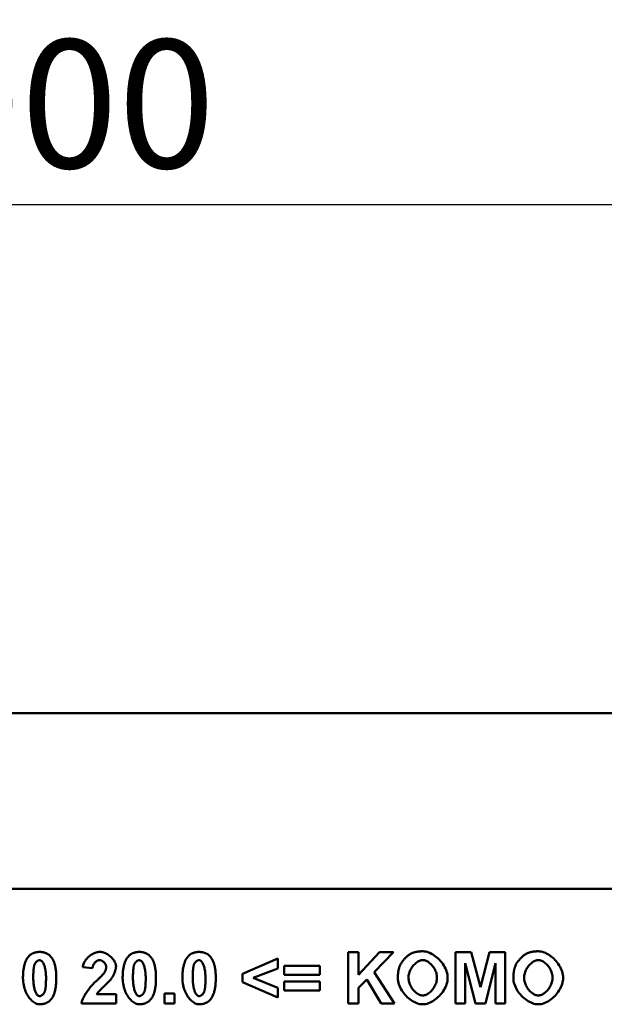
# Model space of a CAD drawing. Units: millimetres. Extents: x 111 to 5525, y 354 to 1578.
# Drawn here: x 1210 to 1370, y 1168 to 1436 of the extents above; entities that cross this region are included whole.
import ezdxf

# ---------------------------------------------------------------- set-up
doc = ezdxf.new("R2010")
doc.units = ezdxf.units.MM
for name, color, linetype in [('BEMASS', 10, 'Continuous'), ('DUENN', 10, 'Continuous'), ('SICHTBAR', 10, 'Continuous')]:
    doc.layers.add(name, color=color, linetype=linetype)
doc.styles.add('BEMSTIL', font='isocp3.shx', dxfattribs={"width": 0.8})
doc.dimstyles.new('BEMASS', dxfattribs={"dimscale": 10, "dimtxt": 3.5, "dimasz": 3.5, "dimexe": 2, "dimexo": 0, "dimgap": 1, "dimtad": 1, "dimtxsty": 'BEMSTIL', "dimcen": 3, "dimclrd": 256, "dimclre": 256, "dimclrt": 256, "dimadec": 0, "dimazin": 0, "dimtfac": 0.875, "dimtmove": 0, "dimatfit": 0, "dimfxl": 1, "dimtolj": 1, "dimlwd": 25, "dimlwe": 25, "dimarcsym": 0})

# ---------------------------------------------------------------- blocks, each defined once
blk = doc.blocks.new('*D5')
at = {"layer": 'BEMASS', "lineweight": 25, "ltscale": 5, "transparency": 16777216}
for p, q in [((710.7, 1274.02), (710.7, 1405.91)), ((1710.7, 1274.02), (1710.7, 1405.91)), ((745.7, 1385.91), (1675.7, 1385.91))]:
    blk.add_line(p, q, dxfattribs=at)
at = {"layer": 'BEMASS', "ltscale": 5, "transparency": 16777216}
for points in [[(745.7, 1391.74), (745.7, 1380.07), (710.7, 1385.91)], [(1675.7, 1391.74), (1675.7, 1380.07), (1710.7, 1385.91)]]:
    blk.add_solid(points, dxfattribs=at)
at = {"layer": 'DEFPOINTS', "color": 0, "ltscale": 5, "transparency": 16777216}
for p in [(1710.7, 1385.91), (710.7, 1274.02), (1710.7, 1274.02)]:
    blk.add_point(p, dxfattribs=at)
at = {"layer": 'BEMASS', "ltscale": 5, "transparency": 16777216, "insert": (1210.7, 1413.41), "char_height": 35, "attachment_point": 5, "style": 'BEMSTIL'}
blk.add_mtext('\\A1;1000', dxfattribs=at)

msp = doc.modelspace()

# ---------------------------------------------------------------- linework, layer by layer
at = {"layer": 'DUENN', "linetype": 'Continuous', "lineweight": 50}
for p, q in [((1271.154, 1175.994), (1280.747, 1180.145)), ((1280.747, 1180.145), (1280.747, 1177.424)), ((1299.976, 1167.917), (1299.976, 1181.917)), ((1299.976, 1181.917), (1302.804, 1181.917)), ((1302.804, 1181.917), (1302.804, 1175.696)), ((1302.804, 1175.696), (1308.513, 1181.917)), ((1312.322, 1181.917), (1307.04, 1176.464)), ((1308.513, 1181.917), (1312.322, 1181.917)), ((1329.256, 1167.917), (1329.256, 1181.917)), ((1329.256, 1181.917), (1333.493, 1181.917)), ((1333.493, 1181.917), (1336.022, 1172.366)), ((1336.022, 1172.366), (1338.508, 1181.917)), ((1338.508, 1181.917), (1342.755, 1181.917)), ((1342.755, 1181.917), (1342.755, 1167.917)), ((1230.253, 1177.552), (1227.575, 1177.819)), ((1280.747, 1177.424), (1274.067, 1174.863)), ((1282.476, 1175.706), (1282.476, 1178.171)), ((1282.476, 1178.171), (1292.261, 1178.171)), ((1292.261, 1178.171), (1292.261, 1175.706)), ((1331.881, 1178.94), (1331.871, 1167.917)), ((1334.634, 1167.917), (1331.881, 1178.94)), ((1340.141, 1178.94), (1337.366, 1167.917)), ((1340.141, 1167.917), (1340.141, 1178.94)), ((1271.154, 1173.679), (1271.154, 1175.994)), ((1274.067, 1174.863), (1280.747, 1172.206)), ((1292.261, 1175.706), (1282.476, 1175.706)), ((1305.087, 1174.49), (1302.804, 1172.142)), ((1308.95, 1167.917), (1305.087, 1174.49)), ((1307.04, 1176.464), (1312.61, 1167.917)), ((1280.747, 1169.507), (1271.154, 1173.679)), ((1280.747, 1172.206), (1280.747, 1169.507)), ((1282.476, 1171.449), (1282.476, 1173.935)), ((1282.476, 1173.935), (1292.261, 1173.935)), ((1292.261, 1173.935), (1292.261, 1171.449)), ((1302.804, 1172.142), (1302.804, 1167.917)), ((1231.331, 1170.414), (1236.656, 1170.414)), ((1236.656, 1170.414), (1236.656, 1167.917)), ((1249.909, 1167.917), (1249.909, 1170.606)), ((1249.909, 1170.606), (1252.598, 1170.606)), ((1252.598, 1170.606), (1252.598, 1167.917)), ((1292.261, 1171.449), (1282.476, 1171.449)), ((1236.656, 1167.917), (1227.255, 1167.917)), ((1252.598, 1167.917), (1249.909, 1167.917)), ((1302.804, 1167.917), (1299.976, 1167.917)), ((1312.61, 1167.917), (1308.95, 1167.917)), ((1331.871, 1167.917), (1329.256, 1167.917)), ((1337.366, 1167.917), (1334.634, 1167.917)), ((1342.755, 1167.917), (1340.141, 1167.917))]:
    msp.add_line(p, q, dxfattribs=at).dxf.unprotected_set("ltscale", 0)
for points in [[(1211.281, 1174.853), (1211.283, 1175.178), (1211.29, 1175.495), (1211.302, 1175.805), (1211.319, 1176.107), (1211.341, 1176.402), (1211.367, 1176.689), (1211.398, 1176.968), (1211.434, 1177.239), (1211.474, 1177.503), (1211.52, 1177.759), (1211.57, 1178.008), (1211.625, 1178.249), (1211.685, 1178.482), (1211.749, 1178.707), (1211.819, 1178.925), (1211.893, 1179.135), (1211.971, 1179.338), (1212.055, 1179.532), (1212.144, 1179.72), (1212.237, 1179.899), (1212.335, 1180.071), (1212.437, 1180.235), (1212.545, 1180.391), (1212.657, 1180.54)], [(1212.657, 1180.54), (1212.753, 1180.657), (1212.852, 1180.769), (1212.954, 1180.875), (1213.06, 1180.977), (1213.168, 1181.074), (1213.28, 1181.166), (1213.394, 1181.253), (1213.512, 1181.335), (1213.633, 1181.412), (1213.757, 1181.484), (1213.885, 1181.551), (1214.015, 1181.613), (1214.149, 1181.67), (1214.286, 1181.722), (1214.426, 1181.769), (1214.569, 1181.811), (1214.715, 1181.848), (1214.864, 1181.881), (1215.017, 1181.908), (1215.172, 1181.93), (1215.331, 1181.948), (1215.493, 1181.96), (1215.658, 1181.968), (1215.827, 1181.97)], [(1215.827, 1179.74), (1215.764, 1179.737), (1215.699, 1179.727), (1215.632, 1179.712), (1215.563, 1179.69), (1215.492, 1179.663), (1215.421, 1179.631), (1215.349, 1179.593), (1215.277, 1179.55), (1215.205, 1179.502), (1215.133, 1179.449), (1215.062, 1179.392), (1214.992, 1179.33), (1214.923, 1179.265), (1214.856, 1179.195), (1214.792, 1179.121), (1214.729, 1179.044), (1214.67, 1178.964), (1214.614, 1178.88), (1214.562, 1178.793), (1214.513, 1178.704), (1214.469, 1178.611), (1214.429, 1178.517), (1214.394, 1178.42), (1214.365, 1178.321)], [(1215.827, 1181.97), (1215.995, 1181.968), (1216.16, 1181.96), (1216.322, 1181.947), (1216.481, 1181.93), (1216.637, 1181.907), (1216.79, 1181.879), (1216.939, 1181.847), (1217.086, 1181.809), (1217.229, 1181.766), (1217.369, 1181.718), (1217.507, 1181.665), (1217.641, 1181.607), (1217.772, 1181.544), (1217.899, 1181.476), (1218.024, 1181.403), (1218.146, 1181.325), (1218.264, 1181.242), (1218.38, 1181.154), (1218.492, 1181.061), (1218.601, 1180.962), (1218.707, 1180.859), (1218.81, 1180.751), (1218.91, 1180.637), (1219.006, 1180.519)], [(1217.566, 1174.821), (1217.561, 1175.225), (1217.546, 1175.615), (1217.521, 1175.99), (1217.487, 1176.349), (1217.445, 1176.692), (1217.395, 1177.017), (1217.337, 1177.325), (1217.273, 1177.615), (1217.202, 1177.887), (1217.125, 1178.139), (1217.043, 1178.372), (1216.957, 1178.587), (1216.867, 1178.782), (1216.774, 1178.958), (1216.678, 1179.115), (1216.58, 1179.253), (1216.482, 1179.373), (1216.383, 1179.475), (1216.285, 1179.559), (1216.187, 1179.627), (1216.092, 1179.678), (1216, 1179.713), (1215.911, 1179.733), (1215.827, 1179.74)], [(1219.006, 1180.519), (1219.118, 1180.372), (1219.225, 1180.217), (1219.327, 1180.054), (1219.424, 1179.883), (1219.516, 1179.705), (1219.604, 1179.518), (1219.687, 1179.324), (1219.765, 1179.122), (1219.839, 1178.912), (1219.908, 1178.694), (1219.972, 1178.469), (1220.031, 1178.235), (1220.085, 1177.994), (1220.135, 1177.745), (1220.18, 1177.488), (1220.221, 1177.223), (1220.256, 1176.95), (1220.287, 1176.669), (1220.313, 1176.381), (1220.334, 1176.085), (1220.351, 1175.78), (1220.363, 1175.468), (1220.37, 1175.148), (1220.372, 1174.821)], [(1227.575, 1177.819), (1227.616, 1178.095), (1227.68, 1178.367), (1227.764, 1178.635), (1227.869, 1178.897), (1227.993, 1179.154), (1228.134, 1179.404), (1228.291, 1179.647), (1228.463, 1179.882), (1228.649, 1180.108), (1228.847, 1180.325), (1229.056, 1180.531), (1229.276, 1180.727), (1229.504, 1180.911), (1229.739, 1181.083), (1229.98, 1181.242), (1230.226, 1181.387), (1230.476, 1181.518), (1230.728, 1181.634), (1230.981, 1181.733), (1231.233, 1181.817), (1231.485, 1181.883), (1231.733, 1181.931), (1231.978, 1181.96), (1232.217, 1181.97)], [(1232.153, 1179.74), (1232.048, 1179.735), (1231.942, 1179.719), (1231.835, 1179.694), (1231.728, 1179.659), (1231.621, 1179.616), (1231.515, 1179.563), (1231.41, 1179.502), (1231.307, 1179.434), (1231.206, 1179.357), (1231.107, 1179.274), (1231.011, 1179.183), (1230.919, 1179.086), (1230.831, 1178.983), (1230.747, 1178.875), (1230.668, 1178.76), (1230.594, 1178.641), (1230.526, 1178.517), (1230.465, 1178.389), (1230.41, 1178.257), (1230.362, 1178.122), (1230.322, 1177.983), (1230.291, 1177.842), (1230.267, 1177.698), (1230.253, 1177.552)], [(1233.967, 1177.883), (1233.962, 1177.995), (1233.947, 1178.108), (1233.924, 1178.22), (1233.892, 1178.332), (1233.851, 1178.442), (1233.803, 1178.551), (1233.748, 1178.658), (1233.686, 1178.763), (1233.618, 1178.865), (1233.544, 1178.963), (1233.464, 1179.057), (1233.38, 1179.148), (1233.291, 1179.233), (1233.198, 1179.314), (1233.102, 1179.389), (1233.002, 1179.458), (1232.9, 1179.52), (1232.796, 1179.576), (1232.691, 1179.624), (1232.584, 1179.665), (1232.476, 1179.697), (1232.368, 1179.72), (1232.26, 1179.735), (1232.153, 1179.74)], [(1232.217, 1181.97), (1232.477, 1181.959), (1232.739, 1181.925), (1233.002, 1181.871), (1233.264, 1181.797), (1233.525, 1181.705), (1233.784, 1181.596), (1234.038, 1181.47), (1234.288, 1181.33), (1234.531, 1181.177), (1234.767, 1181.011), (1234.995, 1180.834), (1235.213, 1180.647), (1235.42, 1180.451), (1235.615, 1180.248), (1235.797, 1180.039), (1235.965, 1179.825), (1236.117, 1179.607), (1236.253, 1179.386), (1236.371, 1179.164), (1236.471, 1178.942), (1236.55, 1178.721), (1236.608, 1178.502), (1236.644, 1178.286), (1236.656, 1178.075)], [(1238.459, 1174.853), (1238.462, 1175.178), (1238.469, 1175.495), (1238.481, 1175.805), (1238.497, 1176.107), (1238.519, 1176.402), (1238.545, 1176.689), (1238.576, 1176.968), (1238.612, 1177.239), (1238.653, 1177.503), (1238.698, 1177.759), (1238.748, 1178.008), (1238.803, 1178.249), (1238.863, 1178.482), (1238.928, 1178.707), (1238.997, 1178.925), (1239.071, 1179.135), (1239.15, 1179.338), (1239.233, 1179.532), (1239.322, 1179.72), (1239.415, 1179.899), (1239.513, 1180.071), (1239.616, 1180.235), (1239.723, 1180.391), (1239.836, 1180.54)], [(1239.836, 1180.54), (1239.932, 1180.657), (1240.031, 1180.769), (1240.133, 1180.875), (1240.238, 1180.977), (1240.346, 1181.074), (1240.458, 1181.166), (1240.573, 1181.253), (1240.691, 1181.335), (1240.812, 1181.412), (1240.936, 1181.484), (1241.063, 1181.551), (1241.194, 1181.613), (1241.327, 1181.67), (1241.464, 1181.722), (1241.604, 1181.769), (1241.747, 1181.811), (1241.893, 1181.848), (1242.043, 1181.881), (1242.195, 1181.908), (1242.351, 1181.93), (1242.51, 1181.948), (1242.672, 1181.96), (1242.837, 1181.968), (1243.005, 1181.97)], [(1243.005, 1179.74), (1242.942, 1179.737), (1242.877, 1179.727), (1242.81, 1179.712), (1242.741, 1179.69), (1242.671, 1179.663), (1242.599, 1179.631), (1242.527, 1179.593), (1242.455, 1179.55), (1242.383, 1179.502), (1242.311, 1179.449), (1242.24, 1179.392), (1242.17, 1179.33), (1242.101, 1179.265), (1242.035, 1179.195), (1241.97, 1179.121), (1241.908, 1179.044), (1241.849, 1178.964), (1241.792, 1178.88), (1241.74, 1178.793), (1241.691, 1178.704), (1241.647, 1178.611), (1241.607, 1178.517), (1241.572, 1178.42), (1241.543, 1178.321)], [(1243.005, 1181.97), (1243.173, 1181.968), (1243.338, 1181.96), (1243.5, 1181.947), (1243.659, 1181.93), (1243.815, 1181.907), (1243.968, 1181.879), (1244.118, 1181.847), (1244.264, 1181.809), (1244.407, 1181.766), (1244.548, 1181.718), (1244.685, 1181.665), (1244.819, 1181.607), (1244.95, 1181.544), (1245.078, 1181.476), (1245.202, 1181.403), (1245.324, 1181.325), (1245.443, 1181.242), (1245.558, 1181.154), (1245.67, 1181.061), (1245.779, 1180.962), (1245.885, 1180.859), (1245.988, 1180.751), (1246.088, 1180.637), (1246.185, 1180.519)], [(1244.744, 1174.821), (1244.739, 1175.225), (1244.724, 1175.615), (1244.699, 1175.99), (1244.666, 1176.349), (1244.623, 1176.692), (1244.573, 1177.017), (1244.515, 1177.325), (1244.451, 1177.615), (1244.38, 1177.887), (1244.303, 1178.139), (1244.222, 1178.372), (1244.135, 1178.587), (1244.045, 1178.782), (1243.952, 1178.958), (1243.856, 1179.115), (1243.759, 1179.253), (1243.66, 1179.373), (1243.561, 1179.475), (1243.463, 1179.559), (1243.366, 1179.627), (1243.27, 1179.678), (1243.178, 1179.713), (1243.089, 1179.733), (1243.005, 1179.74)], [(1246.185, 1180.519), (1246.296, 1180.372), (1246.403, 1180.217), (1246.505, 1180.054), (1246.602, 1179.883), (1246.695, 1179.705), (1246.782, 1179.518), (1246.865, 1179.324), (1246.944, 1179.122), (1247.017, 1178.912), (1247.086, 1178.694), (1247.15, 1178.469), (1247.209, 1178.235), (1247.264, 1177.994), (1247.314, 1177.745), (1247.359, 1177.488), (1247.399, 1177.223), (1247.434, 1176.95), (1247.465, 1176.669), (1247.491, 1176.381), (1247.513, 1176.085), (1247.529, 1175.78), (1247.541, 1175.468), (1247.548, 1175.148), (1247.551, 1174.821)], [(1254.764, 1174.853), (1254.766, 1175.178), (1254.774, 1175.495), (1254.786, 1175.805), (1254.802, 1176.107), (1254.824, 1176.402), (1254.85, 1176.689), (1254.881, 1176.968), (1254.917, 1177.239), (1254.958, 1177.503), (1255.003, 1177.759), (1255.053, 1178.008), (1255.108, 1178.249), (1255.168, 1178.482), (1255.232, 1178.707), (1255.302, 1178.925), (1255.376, 1179.135), (1255.455, 1179.338), (1255.538, 1179.532), (1255.627, 1179.72), (1255.72, 1179.899), (1255.818, 1180.071), (1255.921, 1180.235), (1256.028, 1180.391), (1256.141, 1180.54)], [(1256.141, 1180.54), (1256.236, 1180.657), (1256.335, 1180.769), (1256.438, 1180.875), (1256.543, 1180.977), (1256.651, 1181.074), (1256.763, 1181.166), (1256.878, 1181.253), (1256.995, 1181.335), (1257.116, 1181.412), (1257.241, 1181.484), (1257.368, 1181.551), (1257.498, 1181.613), (1257.632, 1181.67), (1257.769, 1181.722), (1257.909, 1181.769), (1258.052, 1181.811), (1258.198, 1181.848), (1258.347, 1181.881), (1258.5, 1181.908), (1258.656, 1181.93), (1258.814, 1181.948), (1258.976, 1181.96), (1259.142, 1181.968), (1259.31, 1181.97)], [(1259.31, 1179.74), (1259.247, 1179.737), (1259.182, 1179.727), (1259.115, 1179.712), (1259.046, 1179.69), (1258.976, 1179.663), (1258.904, 1179.631), (1258.832, 1179.593), (1258.76, 1179.55), (1258.688, 1179.502), (1258.616, 1179.449), (1258.545, 1179.392), (1258.475, 1179.33), (1258.406, 1179.265), (1258.339, 1179.195), (1258.275, 1179.121), (1258.213, 1179.044), (1258.153, 1178.964), (1258.097, 1178.88), (1258.045, 1178.793), (1257.996, 1178.704), (1257.952, 1178.611), (1257.912, 1178.517), (1257.877, 1178.42), (1257.848, 1178.321)], [(1259.31, 1181.97), (1259.478, 1181.968), (1259.643, 1181.96), (1259.805, 1181.947), (1259.964, 1181.93), (1260.12, 1181.907), (1260.273, 1181.879), (1260.422, 1181.847), (1260.569, 1181.809), (1260.712, 1181.766), (1260.853, 1181.718), (1260.99, 1181.665), (1261.124, 1181.607), (1261.255, 1181.544), (1261.383, 1181.476), (1261.507, 1181.403), (1261.629, 1181.325), (1261.747, 1181.242), (1261.863, 1181.154), (1261.975, 1181.061), (1262.084, 1180.962), (1262.19, 1180.859), (1262.293, 1180.751), (1262.393, 1180.637), (1262.49, 1180.519)], [(1261.049, 1174.821), (1261.044, 1175.225), (1261.029, 1175.615), (1261.004, 1175.99), (1260.97, 1176.349), (1260.928, 1176.692), (1260.878, 1177.017), (1260.82, 1177.325), (1260.756, 1177.615), (1260.685, 1177.887), (1260.608, 1178.139), (1260.526, 1178.372), (1260.44, 1178.587), (1260.35, 1178.782), (1260.257, 1178.958), (1260.161, 1179.115), (1260.064, 1179.253), (1259.965, 1179.373), (1259.866, 1179.475), (1259.768, 1179.559), (1259.671, 1179.627), (1259.575, 1179.678), (1259.483, 1179.713), (1259.394, 1179.733), (1259.31, 1179.74)], [(1262.49, 1180.519), (1262.601, 1180.372), (1262.708, 1180.217), (1262.81, 1180.054), (1262.907, 1179.883), (1262.999, 1179.705), (1263.087, 1179.518), (1263.17, 1179.324), (1263.248, 1179.122), (1263.322, 1178.912), (1263.391, 1178.694), (1263.455, 1178.469), (1263.514, 1178.235), (1263.569, 1177.994), (1263.618, 1177.745), (1263.663, 1177.488), (1263.704, 1177.223), (1263.739, 1176.95), (1263.77, 1176.669), (1263.796, 1176.381), (1263.818, 1176.085), (1263.834, 1175.78), (1263.846, 1175.468), (1263.853, 1175.148), (1263.856, 1174.821)], [(1314.136, 1178.417), (1314.202, 1178.553), (1314.279, 1178.696), (1314.367, 1178.843), (1314.465, 1178.995), (1314.572, 1179.149), (1314.687, 1179.307), (1314.81, 1179.466), (1314.939, 1179.625), (1315.074, 1179.785), (1315.214, 1179.944), (1315.358, 1180.1), (1315.506, 1180.255), (1315.656, 1180.406), (1315.808, 1180.552), (1315.961, 1180.694), (1316.114, 1180.829), (1316.267, 1180.958), (1316.418, 1181.079), (1316.567, 1181.191), (1316.714, 1181.294), (1316.856, 1181.387), (1316.993, 1181.469), (1317.126, 1181.539), (1317.252, 1181.597)], [(1320.304, 1179.74), (1320.083, 1179.728), (1319.859, 1179.691), (1319.634, 1179.632), (1319.408, 1179.551), (1319.181, 1179.449), (1318.957, 1179.327), (1318.735, 1179.186), (1318.516, 1179.028), (1318.302, 1178.853), (1318.094, 1178.662), (1317.893, 1178.457), (1317.7, 1178.238), (1317.516, 1178.006), (1317.342, 1177.763), (1317.18, 1177.51), (1317.03, 1177.247), (1316.893, 1176.976), (1316.771, 1176.697), (1316.665, 1176.412), (1316.576, 1176.121), (1316.504, 1175.827), (1316.452, 1175.529), (1316.42, 1175.229), (1316.409, 1174.927)], [(1317.252, 1181.597), (1317.361, 1181.642), (1317.472, 1181.685), (1317.584, 1181.727), (1317.697, 1181.766), (1317.812, 1181.804), (1317.929, 1181.839), (1318.047, 1181.873), (1318.166, 1181.905), (1318.287, 1181.935), (1318.409, 1181.963), (1318.533, 1181.989), (1318.658, 1182.013), (1318.784, 1182.035), (1318.912, 1182.055), (1319.042, 1182.073), (1319.173, 1182.09), (1319.305, 1182.104), (1319.439, 1182.117), (1319.574, 1182.127), (1319.711, 1182.136), (1319.849, 1182.143), (1319.988, 1182.148), (1320.129, 1182.151), (1320.272, 1182.151)], [(1320.272, 1182.151), (1320.661, 1182.132), (1321.056, 1182.074), (1321.453, 1181.98), (1321.85, 1181.851), (1322.247, 1181.69), (1322.641, 1181.498), (1323.03, 1181.277), (1323.412, 1181.029), (1323.786, 1180.756), (1324.149, 1180.459), (1324.5, 1180.142), (1324.836, 1179.804), (1325.157, 1179.449), (1325.459, 1179.077), (1325.741, 1178.692), (1326.002, 1178.294), (1326.239, 1177.886), (1326.451, 1177.47), (1326.635, 1177.047), (1326.79, 1176.619), (1326.914, 1176.188), (1327.005, 1175.755), (1327.061, 1175.324), (1327.08, 1174.895)], [(1324.166, 1174.959), (1324.156, 1175.26), (1324.124, 1175.56), (1324.072, 1175.857), (1324.002, 1176.151), (1323.914, 1176.44), (1323.809, 1176.724), (1323.689, 1177.001), (1323.554, 1177.271), (1323.406, 1177.532), (1323.245, 1177.783), (1323.073, 1178.024), (1322.891, 1178.254), (1322.7, 1178.471), (1322.501, 1178.674), (1322.295, 1178.863), (1322.083, 1179.036), (1321.866, 1179.193), (1321.646, 1179.332), (1321.422, 1179.452), (1321.197, 1179.553), (1320.972, 1179.633), (1320.747, 1179.692), (1320.524, 1179.728), (1320.304, 1179.74)], [(1345.647, 1178.417), (1345.713, 1178.553), (1345.79, 1178.696), (1345.878, 1178.843), (1345.976, 1178.995), (1346.083, 1179.149), (1346.198, 1179.307), (1346.321, 1179.466), (1346.45, 1179.625), (1346.585, 1179.785), (1346.725, 1179.944), (1346.869, 1180.1), (1347.017, 1180.255), (1347.167, 1180.406), (1347.319, 1180.552), (1347.472, 1180.694), (1347.625, 1180.829), (1347.778, 1180.958), (1347.929, 1181.079), (1348.078, 1181.191), (1348.224, 1181.294), (1348.366, 1181.387), (1348.504, 1181.469), (1348.636, 1181.539), (1348.763, 1181.597)], [(1351.814, 1179.74), (1351.594, 1179.728), (1351.37, 1179.691), (1351.145, 1179.632), (1350.918, 1179.551), (1350.692, 1179.449), (1350.468, 1179.327), (1350.245, 1179.186), (1350.027, 1179.028), (1349.813, 1178.853), (1349.605, 1178.662), (1349.404, 1178.457), (1349.211, 1178.238), (1349.027, 1178.006), (1348.853, 1177.763), (1348.69, 1177.51), (1348.54, 1177.247), (1348.404, 1176.976), (1348.282, 1176.697), (1348.176, 1176.412), (1348.087, 1176.121), (1348.015, 1175.827), (1347.963, 1175.529), (1347.931, 1175.229), (1347.92, 1174.927)], [(1348.763, 1181.597), (1348.872, 1181.642), (1348.982, 1181.685), (1349.094, 1181.727), (1349.208, 1181.766), (1349.323, 1181.804), (1349.439, 1181.839), (1349.557, 1181.873), (1349.677, 1181.905), (1349.797, 1181.935), (1349.92, 1181.963), (1350.043, 1181.989), (1350.168, 1182.013), (1350.295, 1182.035), (1350.423, 1182.055), (1350.552, 1182.073), (1350.683, 1182.09), (1350.816, 1182.104), (1350.949, 1182.117), (1351.085, 1182.127), (1351.221, 1182.136), (1351.359, 1182.143), (1351.499, 1182.148), (1351.64, 1182.151), (1351.782, 1182.151)], [(1351.782, 1182.151), (1352.172, 1182.132), (1352.566, 1182.074), (1352.963, 1181.98), (1353.361, 1181.851), (1353.758, 1181.69), (1354.152, 1181.498), (1354.54, 1181.277), (1354.923, 1181.029), (1355.296, 1180.756), (1355.659, 1180.459), (1356.01, 1180.142), (1356.347, 1179.804), (1356.667, 1179.449), (1356.97, 1179.077), (1357.252, 1178.692), (1357.513, 1178.294), (1357.75, 1177.886), (1357.962, 1177.47), (1358.146, 1177.047), (1358.301, 1176.619), (1358.425, 1176.188), (1358.515, 1175.755), (1358.571, 1175.324), (1358.59, 1174.895)], [(1355.677, 1174.959), (1355.666, 1175.26), (1355.635, 1175.56), (1355.583, 1175.857), (1355.513, 1176.151), (1355.424, 1176.44), (1355.32, 1176.724), (1355.199, 1177.001), (1355.065, 1177.271), (1354.916, 1177.532), (1354.756, 1177.783), (1354.584, 1178.024), (1354.402, 1178.254), (1354.211, 1178.471), (1354.012, 1178.674), (1353.806, 1178.863), (1353.594, 1179.036), (1353.377, 1179.193), (1353.156, 1179.332), (1352.933, 1179.452), (1352.708, 1179.553), (1352.483, 1179.633), (1352.258, 1179.692), (1352.035, 1179.728), (1351.814, 1179.74)], [(1214.365, 1178.321), (1214.342, 1178.232), (1214.32, 1178.138), (1214.3, 1178.04), (1214.28, 1177.936), (1214.261, 1177.827), (1214.243, 1177.714), (1214.226, 1177.595), (1214.211, 1177.472), (1214.196, 1177.343), (1214.182, 1177.21), (1214.169, 1177.072), (1214.157, 1176.928), (1214.146, 1176.78), (1214.135, 1176.627), (1214.126, 1176.468), (1214.118, 1176.305), (1214.111, 1176.137), (1214.105, 1175.964), (1214.099, 1175.786), (1214.095, 1175.603), (1214.092, 1175.415), (1214.089, 1175.222), (1214.088, 1175.024), (1214.087, 1174.821)], [(1233.412, 1176.24), (1233.457, 1176.309), (1233.501, 1176.378), (1233.542, 1176.448), (1233.581, 1176.517), (1233.619, 1176.586), (1233.655, 1176.655), (1233.688, 1176.724), (1233.72, 1176.792), (1233.75, 1176.861), (1233.778, 1176.93), (1233.804, 1176.998), (1233.828, 1177.067), (1233.85, 1177.135), (1233.87, 1177.204), (1233.889, 1177.272), (1233.905, 1177.34), (1233.92, 1177.408), (1233.932, 1177.476), (1233.943, 1177.544), (1233.951, 1177.612), (1233.958, 1177.68), (1233.963, 1177.748), (1233.966, 1177.816), (1233.967, 1177.883)], [(1236.656, 1178.075), (1236.652, 1177.954), (1236.642, 1177.825), (1236.626, 1177.69), (1236.603, 1177.549), (1236.574, 1177.402), (1236.539, 1177.251), (1236.499, 1177.096), (1236.454, 1176.937), (1236.404, 1176.776), (1236.35, 1176.612), (1236.291, 1176.448), (1236.228, 1176.283), (1236.161, 1176.117), (1236.09, 1175.953), (1236.017, 1175.789), (1235.94, 1175.628), (1235.86, 1175.469), (1235.778, 1175.314), (1235.694, 1175.163), (1235.607, 1175.016), (1235.519, 1174.875), (1235.43, 1174.74), (1235.339, 1174.611), (1235.247, 1174.49)], [(1241.543, 1178.321), (1241.52, 1178.232), (1241.499, 1178.138), (1241.478, 1178.04), (1241.458, 1177.936), (1241.439, 1177.827), (1241.422, 1177.714), (1241.405, 1177.595), (1241.389, 1177.472), (1241.374, 1177.343), (1241.36, 1177.21), (1241.347, 1177.072), (1241.335, 1176.928), (1241.324, 1176.78), (1241.314, 1176.627), (1241.305, 1176.468), (1241.296, 1176.305), (1241.289, 1176.137), (1241.283, 1175.964), (1241.278, 1175.786), (1241.273, 1175.603), (1241.27, 1175.415), (1241.268, 1175.222), (1241.266, 1175.024), (1241.266, 1174.821)], [(1257.848, 1178.321), (1257.825, 1178.232), (1257.804, 1178.138), (1257.783, 1178.04), (1257.763, 1177.936), (1257.744, 1177.827), (1257.727, 1177.714), (1257.71, 1177.595), (1257.694, 1177.472), (1257.679, 1177.343), (1257.665, 1177.21), (1257.652, 1177.072), (1257.64, 1176.928), (1257.629, 1176.78), (1257.619, 1176.627), (1257.609, 1176.468), (1257.601, 1176.305), (1257.594, 1176.137), (1257.588, 1175.964), (1257.583, 1175.786), (1257.578, 1175.603), (1257.575, 1175.415), (1257.572, 1175.222), (1257.571, 1175.024), (1257.57, 1174.821)], [(1313.496, 1174.831), (1313.497, 1175.008), (1313.5, 1175.182), (1313.506, 1175.354), (1313.514, 1175.524), (1313.524, 1175.691), (1313.536, 1175.856), (1313.55, 1176.018), (1313.567, 1176.178), (1313.586, 1176.336), (1313.607, 1176.491), (1313.63, 1176.644), (1313.656, 1176.795), (1313.684, 1176.943), (1313.714, 1177.089), (1313.746, 1177.232), (1313.78, 1177.373), (1313.817, 1177.512), (1313.856, 1177.648), (1313.897, 1177.782), (1313.94, 1177.914), (1313.986, 1178.043), (1314.034, 1178.17), (1314.084, 1178.295), (1314.136, 1178.417)], [(1345.006, 1174.831), (1345.008, 1175.008), (1345.011, 1175.182), (1345.016, 1175.354), (1345.024, 1175.524), (1345.034, 1175.691), (1345.046, 1175.856), (1345.061, 1176.018), (1345.078, 1176.178), (1345.096, 1176.336), (1345.118, 1176.491), (1345.141, 1176.644), (1345.166, 1176.795), (1345.194, 1176.943), (1345.224, 1177.089), (1345.257, 1177.232), (1345.291, 1177.373), (1345.328, 1177.512), (1345.367, 1177.648), (1345.408, 1177.782), (1345.451, 1177.914), (1345.497, 1178.043), (1345.544, 1178.17), (1345.594, 1178.295), (1345.647, 1178.417)], [(1215.827, 1167.682), (1215.568, 1167.698), (1215.307, 1167.746), (1215.043, 1167.825), (1214.778, 1167.933), (1214.514, 1168.07), (1214.252, 1168.235), (1213.993, 1168.427), (1213.737, 1168.645), (1213.488, 1168.887), (1213.245, 1169.154), (1213.011, 1169.443), (1212.785, 1169.755), (1212.571, 1170.087), (1212.368, 1170.44), (1212.179, 1170.811), (1212.004, 1171.201), (1211.845, 1171.608), (1211.703, 1172.031), (1211.579, 1172.469), (1211.475, 1172.921), (1211.392, 1173.387), (1211.331, 1173.864), (1211.294, 1174.353), (1211.281, 1174.853)], [(1214.087, 1174.821), (1214.092, 1174.418), (1214.108, 1174.029), (1214.132, 1173.655), (1214.166, 1173.297), (1214.208, 1172.954), (1214.258, 1172.629), (1214.316, 1172.321), (1214.381, 1172.032), (1214.452, 1171.76), (1214.528, 1171.508), (1214.61, 1171.275), (1214.696, 1171.061), (1214.786, 1170.866), (1214.879, 1170.69), (1214.975, 1170.533), (1215.073, 1170.395), (1215.171, 1170.276), (1215.27, 1170.175), (1215.369, 1170.091), (1215.466, 1170.024), (1215.561, 1169.974), (1215.653, 1169.939), (1215.742, 1169.919), (1215.827, 1169.912)], [(1217.288, 1171.331), (1217.311, 1171.42), (1217.333, 1171.514), (1217.353, 1171.612), (1217.373, 1171.716), (1217.392, 1171.824), (1217.41, 1171.938), (1217.427, 1172.056), (1217.443, 1172.179), (1217.458, 1172.307), (1217.471, 1172.44), (1217.484, 1172.578), (1217.497, 1172.721), (1217.508, 1172.869), (1217.518, 1173.022), (1217.527, 1173.18), (1217.535, 1173.342), (1217.542, 1173.51), (1217.549, 1173.682), (1217.554, 1173.86), (1217.558, 1174.042), (1217.562, 1174.229), (1217.564, 1174.422), (1217.565, 1174.619), (1217.566, 1174.821)], [(1220.372, 1174.821), (1220.37, 1174.494), (1220.363, 1174.175), (1220.351, 1173.863), (1220.334, 1173.559), (1220.313, 1173.264), (1220.286, 1172.975), (1220.255, 1172.695), (1220.219, 1172.422), (1220.179, 1172.157), (1220.133, 1171.9), (1220.083, 1171.65), (1220.028, 1171.409), (1219.968, 1171.175), (1219.904, 1170.948), (1219.835, 1170.73), (1219.761, 1170.519), (1219.682, 1170.316), (1219.598, 1170.121), (1219.51, 1169.933), (1219.416, 1169.754), (1219.318, 1169.582), (1219.216, 1169.417), (1219.108, 1169.261), (1218.996, 1169.112)], [(1231.192, 1173.946), (1231.341, 1174.084), (1231.485, 1174.219), (1231.624, 1174.35), (1231.758, 1174.478), (1231.887, 1174.601), (1232.011, 1174.721), (1232.131, 1174.837), (1232.245, 1174.95), (1232.355, 1175.059), (1232.46, 1175.164), (1232.559, 1175.265), (1232.654, 1175.362), (1232.744, 1175.456), (1232.829, 1175.546), (1232.91, 1175.632), (1232.985, 1175.715), (1233.056, 1175.793), (1233.121, 1175.868), (1233.182, 1175.94), (1233.238, 1176.007), (1233.289, 1176.071), (1233.335, 1176.131), (1233.376, 1176.187), (1233.412, 1176.24)], [(1235.247, 1174.49), (1235.145, 1174.37), (1235.007, 1174.22), (1234.839, 1174.045), (1234.647, 1173.85), (1234.436, 1173.639), (1234.212, 1173.418), (1233.978, 1173.189), (1233.74, 1172.956), (1233.502, 1172.722), (1233.266, 1172.492), (1233.036, 1172.266), (1232.815, 1172.048), (1232.605, 1171.839), (1232.408, 1171.641), (1232.226, 1171.456), (1232.06, 1171.284), (1231.911, 1171.126), (1231.779, 1170.983), (1231.665, 1170.855), (1231.568, 1170.741), (1231.487, 1170.641), (1231.422, 1170.554), (1231.37, 1170.479), (1231.331, 1170.414)], [(1243.005, 1167.682), (1242.747, 1167.698), (1242.485, 1167.746), (1242.221, 1167.825), (1241.957, 1167.933), (1241.693, 1168.07), (1241.43, 1168.235), (1241.171, 1168.427), (1240.916, 1168.645), (1240.666, 1168.887), (1240.424, 1169.154), (1240.189, 1169.443), (1239.964, 1169.755), (1239.749, 1170.087), (1239.547, 1170.44), (1239.357, 1170.811), (1239.182, 1171.201), (1239.023, 1171.608), (1238.881, 1172.031), (1238.758, 1172.469), (1238.654, 1172.921), (1238.57, 1173.387), (1238.509, 1173.864), (1238.472, 1174.353), (1238.459, 1174.853)], [(1241.266, 1174.821), (1241.271, 1174.418), (1241.286, 1174.029), (1241.311, 1173.655), (1241.344, 1173.297), (1241.386, 1172.954), (1241.437, 1172.629), (1241.494, 1172.321), (1241.559, 1172.032), (1241.63, 1171.76), (1241.707, 1171.508), (1241.788, 1171.275), (1241.874, 1171.061), (1241.965, 1170.866), (1242.058, 1170.69), (1242.153, 1170.533), (1242.251, 1170.395), (1242.35, 1170.276), (1242.448, 1170.175), (1242.547, 1170.091), (1242.644, 1170.024), (1242.739, 1169.974), (1242.832, 1169.939), (1242.921, 1169.919), (1243.005, 1169.912)], [(1244.467, 1171.331), (1244.489, 1171.42), (1244.511, 1171.514), (1244.532, 1171.612), (1244.552, 1171.716), (1244.57, 1171.824), (1244.588, 1171.938), (1244.605, 1172.056), (1244.621, 1172.179), (1244.636, 1172.307), (1244.65, 1172.44), (1244.663, 1172.578), (1244.675, 1172.721), (1244.686, 1172.869), (1244.696, 1173.022), (1244.705, 1173.18), (1244.713, 1173.342), (1244.721, 1173.51), (1244.727, 1173.682), (1244.732, 1173.86), (1244.737, 1174.042), (1244.74, 1174.229), (1244.742, 1174.422), (1244.744, 1174.619), (1244.744, 1174.821)], [(1247.551, 1174.821), (1247.548, 1174.494), (1247.541, 1174.175), (1247.529, 1173.863), (1247.512, 1173.559), (1247.491, 1173.264), (1247.465, 1172.975), (1247.434, 1172.695), (1247.398, 1172.422), (1247.357, 1172.157), (1247.312, 1171.9), (1247.261, 1171.65), (1247.207, 1171.409), (1247.147, 1171.175), (1247.082, 1170.948), (1247.013, 1170.73), (1246.939, 1170.519), (1246.86, 1170.316), (1246.776, 1170.121), (1246.688, 1169.933), (1246.595, 1169.754), (1246.497, 1169.582), (1246.394, 1169.417), (1246.286, 1169.261), (1246.174, 1169.112)], [(1259.31, 1167.682), (1259.052, 1167.698), (1258.79, 1167.746), (1258.526, 1167.825), (1258.262, 1167.933), (1257.998, 1168.07), (1257.735, 1168.235), (1257.476, 1168.427), (1257.221, 1168.645), (1256.971, 1168.887), (1256.728, 1169.154), (1256.494, 1169.443), (1256.269, 1169.755), (1256.054, 1170.087), (1255.852, 1170.44), (1255.662, 1170.811), (1255.487, 1171.201), (1255.328, 1171.608), (1255.186, 1172.031), (1255.063, 1172.469), (1254.959, 1172.921), (1254.875, 1173.387), (1254.814, 1173.864), (1254.777, 1174.353), (1254.764, 1174.853)], [(1257.57, 1174.821), (1257.576, 1174.418), (1257.591, 1174.029), (1257.615, 1173.655), (1257.649, 1173.297), (1257.691, 1172.954), (1257.742, 1172.629), (1257.799, 1172.321), (1257.864, 1172.032), (1257.935, 1171.76), (1258.011, 1171.508), (1258.093, 1171.275), (1258.179, 1171.061), (1258.269, 1170.866), (1258.363, 1170.69), (1258.458, 1170.533), (1258.556, 1170.395), (1258.654, 1170.276), (1258.753, 1170.175), (1258.852, 1170.091), (1258.949, 1170.024), (1259.044, 1169.974), (1259.137, 1169.939), (1259.225, 1169.919), (1259.31, 1169.912)], [(1260.772, 1171.331), (1260.794, 1171.42), (1260.816, 1171.514), (1260.837, 1171.612), (1260.856, 1171.716), (1260.875, 1171.824), (1260.893, 1171.938), (1260.91, 1172.056), (1260.926, 1172.179), (1260.941, 1172.307), (1260.955, 1172.44), (1260.968, 1172.578), (1260.98, 1172.721), (1260.991, 1172.869), (1261.001, 1173.022), (1261.01, 1173.18), (1261.018, 1173.342), (1261.026, 1173.51), (1261.032, 1173.682), (1261.037, 1173.86), (1261.041, 1174.042), (1261.045, 1174.229), (1261.047, 1174.422), (1261.049, 1174.619), (1261.049, 1174.821)], [(1263.856, 1174.821), (1263.853, 1174.494), (1263.846, 1174.175), (1263.834, 1173.863), (1263.817, 1173.559), (1263.796, 1173.264), (1263.769, 1172.975), (1263.738, 1172.695), (1263.703, 1172.422), (1263.662, 1172.157), (1263.617, 1171.9), (1263.566, 1171.65), (1263.511, 1171.409), (1263.452, 1171.175), (1263.387, 1170.948), (1263.318, 1170.73), (1263.244, 1170.519), (1263.165, 1170.316), (1263.081, 1170.121), (1262.993, 1169.933), (1262.9, 1169.754), (1262.802, 1169.582), (1262.699, 1169.417), (1262.591, 1169.261), (1262.479, 1169.112)], [(1320.304, 1167.682), (1319.912, 1167.702), (1319.515, 1167.759), (1319.117, 1167.852), (1318.718, 1167.98), (1318.32, 1168.139), (1317.925, 1168.329), (1317.536, 1168.548), (1317.154, 1168.793), (1316.78, 1169.063), (1316.418, 1169.357), (1316.067, 1169.671), (1315.731, 1170.004), (1315.412, 1170.355), (1315.11, 1170.721), (1314.828, 1171.102), (1314.568, 1171.493), (1314.332, 1171.895), (1314.121, 1172.305), (1313.938, 1172.721), (1313.784, 1173.142), (1313.66, 1173.565), (1313.57, 1173.989), (1313.515, 1174.412), (1313.496, 1174.831)], [(1316.409, 1174.927), (1316.42, 1174.63), (1316.453, 1174.332), (1316.507, 1174.037), (1316.58, 1173.743), (1316.671, 1173.453), (1316.779, 1173.168), (1316.903, 1172.889), (1317.042, 1172.617), (1317.194, 1172.352), (1317.358, 1172.097), (1317.534, 1171.852), (1317.72, 1171.618), (1317.915, 1171.397), (1318.117, 1171.189), (1318.326, 1170.996), (1318.54, 1170.818), (1318.758, 1170.657), (1318.979, 1170.514), (1319.202, 1170.39), (1319.426, 1170.286), (1319.649, 1170.204), (1319.871, 1170.143), (1320.089, 1170.106), (1320.304, 1170.094)], [(1320.304, 1170.094), (1320.518, 1170.106), (1320.736, 1170.143), (1320.957, 1170.203), (1321.179, 1170.285), (1321.401, 1170.388), (1321.623, 1170.512), (1321.843, 1170.654), (1322.059, 1170.814), (1322.271, 1170.992), (1322.478, 1171.185), (1322.679, 1171.393), (1322.871, 1171.614), (1323.055, 1171.848), (1323.229, 1172.094), (1323.392, 1172.351), (1323.542, 1172.617), (1323.679, 1172.891), (1323.802, 1173.173), (1323.908, 1173.461), (1323.998, 1173.754), (1324.07, 1174.052), (1324.123, 1174.353), (1324.155, 1174.655), (1324.166, 1174.959)], [(1327.08, 1174.895), (1327.061, 1174.471), (1327.005, 1174.043), (1326.915, 1173.614), (1326.792, 1173.187), (1326.638, 1172.762), (1326.455, 1172.341), (1326.244, 1171.927), (1326.008, 1171.522), (1325.749, 1171.127), (1325.468, 1170.743), (1325.167, 1170.374), (1324.848, 1170.02), (1324.513, 1169.684), (1324.164, 1169.368), (1323.803, 1169.072), (1323.431, 1168.8), (1323.051, 1168.553), (1322.663, 1168.333), (1322.271, 1168.142), (1321.876, 1167.981), (1321.48, 1167.853), (1321.085, 1167.759), (1320.692, 1167.702), (1320.304, 1167.682)], [(1351.814, 1167.682), (1351.422, 1167.702), (1351.026, 1167.759), (1350.627, 1167.852), (1350.228, 1167.98), (1349.831, 1168.139), (1349.436, 1168.329), (1349.047, 1168.548), (1348.665, 1168.793), (1348.291, 1169.063), (1347.928, 1169.357), (1347.578, 1169.671), (1347.242, 1170.004), (1346.922, 1170.355), (1346.621, 1170.721), (1346.339, 1171.102), (1346.079, 1171.493), (1345.843, 1171.895), (1345.632, 1172.305), (1345.449, 1172.721), (1345.294, 1173.142), (1345.171, 1173.565), (1345.081, 1173.989), (1345.025, 1174.412), (1345.006, 1174.831)], [(1347.92, 1174.927), (1347.931, 1174.63), (1347.964, 1174.332), (1348.017, 1174.037), (1348.09, 1173.743), (1348.181, 1173.453), (1348.29, 1173.168), (1348.414, 1172.889), (1348.552, 1172.617), (1348.705, 1172.352), (1348.869, 1172.097), (1349.045, 1171.852), (1349.231, 1171.618), (1349.425, 1171.397), (1349.628, 1171.189), (1349.836, 1170.996), (1350.051, 1170.818), (1350.269, 1170.657), (1350.49, 1170.514), (1350.713, 1170.39), (1350.937, 1170.286), (1351.16, 1170.204), (1351.381, 1170.143), (1351.6, 1170.106), (1351.814, 1170.094)], [(1351.814, 1170.094), (1352.029, 1170.106), (1352.247, 1170.143), (1352.467, 1170.203), (1352.69, 1170.285), (1352.912, 1170.388), (1353.134, 1170.512), (1353.353, 1170.654), (1353.57, 1170.814), (1353.782, 1170.992), (1353.989, 1171.185), (1354.189, 1171.393), (1354.382, 1171.614), (1354.566, 1171.848), (1354.74, 1172.094), (1354.902, 1172.351), (1355.053, 1172.617), (1355.19, 1172.891), (1355.312, 1173.173), (1355.419, 1173.461), (1355.509, 1173.754), (1355.581, 1174.052), (1355.634, 1174.353), (1355.666, 1174.655), (1355.677, 1174.959)], [(1358.59, 1174.895), (1358.571, 1174.471), (1358.516, 1174.043), (1358.426, 1173.614), (1358.302, 1173.187), (1358.148, 1172.762), (1357.965, 1172.341), (1357.755, 1171.927), (1357.519, 1171.522), (1357.259, 1171.127), (1356.978, 1170.743), (1356.678, 1170.374), (1356.359, 1170.02), (1356.024, 1169.684), (1355.675, 1169.368), (1355.313, 1169.072), (1354.942, 1168.8), (1354.561, 1168.553), (1354.174, 1168.333), (1353.782, 1168.142), (1353.387, 1167.981), (1352.991, 1167.853), (1352.595, 1167.759), (1352.203, 1167.702), (1351.814, 1167.682)], [(1227.255, 1167.917), (1227.281, 1168.099), (1227.321, 1168.291), (1227.374, 1168.494), (1227.441, 1168.707), (1227.522, 1168.929), (1227.615, 1169.159), (1227.721, 1169.396), (1227.839, 1169.641), (1227.97, 1169.892), (1228.112, 1170.148), (1228.266, 1170.41), (1228.431, 1170.675), (1228.608, 1170.944), (1228.794, 1171.216), (1228.992, 1171.49), (1229.199, 1171.766), (1229.417, 1172.043), (1229.644, 1172.319), (1229.88, 1172.596), (1230.126, 1172.871), (1230.38, 1173.144), (1230.643, 1173.415), (1230.914, 1173.682), (1231.192, 1173.946)], [(1215.827, 1169.912), (1215.889, 1169.915), (1215.954, 1169.925), (1216.022, 1169.94), (1216.09, 1169.962), (1216.161, 1169.989), (1216.232, 1170.021), (1216.304, 1170.059), (1216.376, 1170.102), (1216.449, 1170.15), (1216.52, 1170.203), (1216.592, 1170.26), (1216.662, 1170.322), (1216.73, 1170.387), (1216.797, 1170.457), (1216.862, 1170.531), (1216.924, 1170.608), (1216.983, 1170.688), (1217.039, 1170.772), (1217.092, 1170.859), (1217.14, 1170.948), (1217.184, 1171.041), (1217.224, 1171.135), (1217.259, 1171.232), (1217.288, 1171.331)], [(1218.996, 1169.112), (1218.9, 1168.995), (1218.801, 1168.883), (1218.699, 1168.777), (1218.594, 1168.675), (1218.485, 1168.578), (1218.374, 1168.486), (1218.259, 1168.399), (1218.141, 1168.317), (1218.02, 1168.241), (1217.896, 1168.169), (1217.768, 1168.102), (1217.638, 1168.039), (1217.504, 1167.982), (1217.368, 1167.93), (1217.228, 1167.883), (1217.085, 1167.841), (1216.938, 1167.804), (1216.789, 1167.771), (1216.636, 1167.744), (1216.481, 1167.722), (1216.322, 1167.704), (1216.16, 1167.692), (1215.995, 1167.684), (1215.827, 1167.682)], [(1243.005, 1169.912), (1243.068, 1169.915), (1243.133, 1169.925), (1243.2, 1169.94), (1243.269, 1169.962), (1243.339, 1169.989), (1243.41, 1170.021), (1243.482, 1170.059), (1243.555, 1170.102), (1243.627, 1170.15), (1243.699, 1170.203), (1243.77, 1170.26), (1243.84, 1170.322), (1243.908, 1170.387), (1243.975, 1170.457), (1244.04, 1170.531), (1244.102, 1170.608), (1244.161, 1170.688), (1244.217, 1170.772), (1244.27, 1170.859), (1244.318, 1170.948), (1244.363, 1171.041), (1244.403, 1171.135), (1244.437, 1171.232), (1244.467, 1171.331)], [(1246.174, 1169.112), (1246.078, 1168.995), (1245.979, 1168.883), (1245.877, 1168.777), (1245.772, 1168.675), (1245.663, 1168.578), (1245.552, 1168.486), (1245.437, 1168.399), (1245.319, 1168.317), (1245.198, 1168.241), (1245.074, 1168.169), (1244.947, 1168.102), (1244.816, 1168.039), (1244.683, 1167.982), (1244.546, 1167.93), (1244.406, 1167.883), (1244.263, 1167.841), (1244.117, 1167.804), (1243.967, 1167.771), (1243.815, 1167.744), (1243.659, 1167.722), (1243.5, 1167.704), (1243.338, 1167.692), (1243.173, 1167.684), (1243.005, 1167.682)], [(1259.31, 1169.912), (1259.372, 1169.915), (1259.438, 1169.925), (1259.505, 1169.94), (1259.574, 1169.962), (1259.644, 1169.989), (1259.715, 1170.021), (1259.787, 1170.059), (1259.86, 1170.102), (1259.932, 1170.15), (1260.004, 1170.203), (1260.075, 1170.26), (1260.145, 1170.322), (1260.213, 1170.387), (1260.28, 1170.457), (1260.345, 1170.531), (1260.407, 1170.608), (1260.466, 1170.688), (1260.522, 1170.772), (1260.575, 1170.859), (1260.623, 1170.948), (1260.668, 1171.041), (1260.707, 1171.135), (1260.742, 1171.232), (1260.772, 1171.331)], [(1262.479, 1169.112), (1262.383, 1168.995), (1262.284, 1168.883), (1262.182, 1168.777), (1262.077, 1168.675), (1261.968, 1168.578), (1261.857, 1168.486), (1261.742, 1168.399), (1261.624, 1168.317), (1261.503, 1168.241), (1261.379, 1168.169), (1261.252, 1168.102), (1261.121, 1168.039), (1260.988, 1167.982), (1260.851, 1167.93), (1260.711, 1167.883), (1260.568, 1167.841), (1260.422, 1167.804), (1260.272, 1167.771), (1260.12, 1167.744), (1259.964, 1167.722), (1259.805, 1167.704), (1259.643, 1167.692), (1259.478, 1167.684), (1259.31, 1167.682)]]:
    msp.add_lwpolyline(points, dxfattribs=at).dxf.unprotected_set("ltscale", 0)
at = {"layer": 'SICHTBAR', "linetype": 'Continuous', "lineweight": 50}
for p, q in [((1710.703, 1247.151), (710.703, 1247.151)), ((1710.703, 1199.151), (710.703, 1199.151))]:
    msp.add_line(p, q, dxfattribs=at).dxf.unprotected_set("ltscale", 0)

# ---------------------------------------------------------------- dimensions: what is measured, and where the dimension line sits
at = {"layer": 'BEMASS', "ltscale": 5}
dim = msp.add_linear_dim(base=(1710.703, 1385.907), p1=(710.703, 1274.02), p2=(1710.703, 1274.02), dimstyle='BEMASS', dxfattribs=at)
dim.commit()
dim.dimension.update_dxf_attribs({"geometry": '*D5', "text_midpoint": (1210.703, 1413.407)})

doc.saveas('drawing.dxf')
